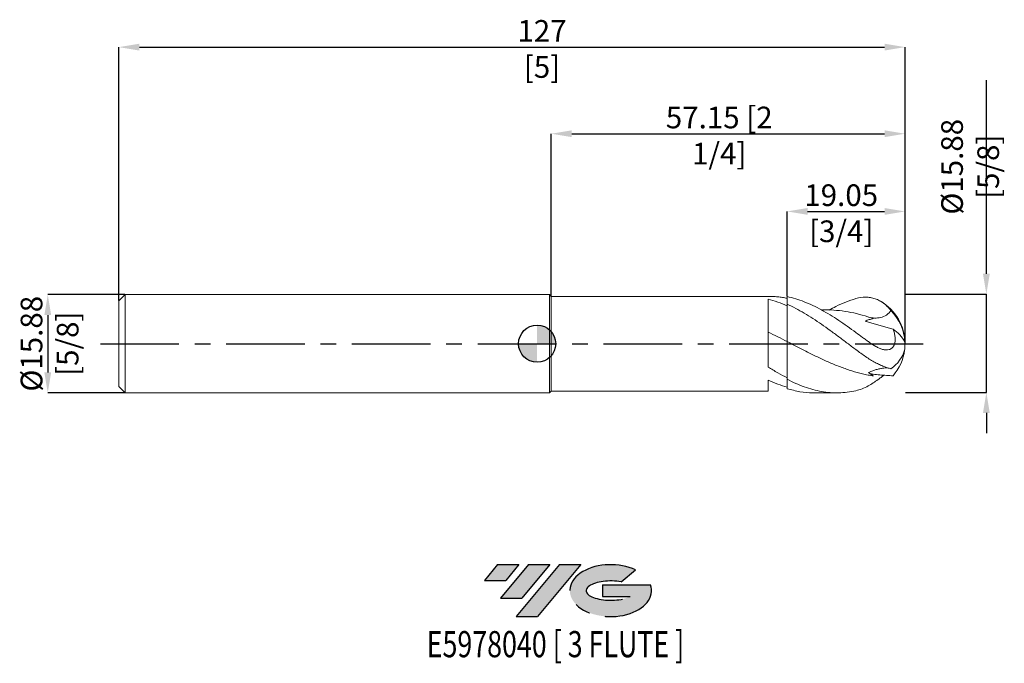
# Model space of a CAD drawing. Units: millimetres. Extents: x -84 to 75, y -52 to 52.
import ezdxf
from ezdxf.enums import TextEntityAlignment as Align

# ---------------------------------------------------------------- set-up
doc = ezdxf.new("R2010")
doc.units = ezdxf.units.MM
doc.header["$PDSIZE"] = -1
doc.linetypes.add('CENTERX2', pattern=[20.319999999999997, 12.7, -2.54, 2.54, -2.54])
doc.layers.add('FORMAT', color=2, linetype='Continuous')
doc.layers.add('중심선', color=1, linetype='CENTERX2')
doc.layers.add('외형선', color=100, linetype='Continuous', lineweight=30)
doc.layers.add('치수문자_일반주서', color=7, linetype='Continuous', lineweight=15)
doc.styles.add('SLDTEXTSTYLE0', font='TXT', dxfattribs={"width": 0.75})
doc.dimstyles.new('SLDDIMSTYLE0', dxfattribs={"dimtxt": 3.5, "dimasz": 3.302, "dimexe": 0, "dimexo": 0.0625, "dimgap": 0.875, "dimtad": 1, "dimrnd": 1e-09, "dimzin": 12, "dimdsep": 46, "dimtxsty": 'SLDTEXTSTYLE0', "dimsah": 1, "dimcen": 0.09, "dimadec": 0, "dimazin": 3, "dimtfac": 1, "dimtmove": 0, "dimatfit": 0, "dimfxl": 1, "dimfrac": 2, "dimtolj": 1, "dimtzin": 12, "dimarcsym": 0})
doc.dimstyles.new('SLDDIMSTYLE1', dxfattribs={"dimtxt": 3.5, "dimasz": 3.302, "dimexe": 0, "dimexo": 0.0625, "dimgap": 0.875, "dimtad": 1, "dimrnd": 1e-09, "dimzin": 12, "dimdsep": 46, "dimtxsty": 'SLDTEXTSTYLE0', "dimsah": 1, "dimcen": 0.09, "dimadec": 0, "dimazin": 3, "dimtfac": 1, "dimtofl": 0, "dimtmove": 0, "dimatfit": 3, "dimfxl": 1, "dimfrac": 2, "dimtolj": 1, "dimtzin": 12, "dimarcsym": 0})

# ---------------------------------------------------------------- blocks, each defined once
blk = doc.blocks.new('블럭10')
at = {"layer": '중심선'}
for p, q in [((2.268634060543552, 16.24717430164393), (0.1404042013395286, 13.71084872107135)), ((2.268634060543552, 16.24717430164393), (5.714909304380834, 16.24717430164393)), ((7.28139805157953, 16.24717430164393), (2.750260043222114, 10.84717430164391)), ((5.714909304380834, 16.24717430164393), (3.58671253028996, 13.71088815037384)), ((12.29416204261559, 16.24717430164393), (5.245725140726316, 7.84717430164391)), ((10.72767329541681, 16.24717430164393), (6.196535287059397, 10.84717430164391)), ((7.28139805157953, 16.24717430164393), (10.72767329541681, 16.24717430164393)), ((15.74043728645272, 16.24717430164393), (8.692000384563599, 7.84717430164391)), ((12.29416204261559, 16.24717430164393), (15.74043728645272, 16.24717430164393)), ((22.22332737316547, 13.45928029700563), (24.52862924686651, 15.39360700705356)), ((0.1404042013395286, 13.71084872107135), (3.58671253028996, 13.71088815037384)), ((19.22039502424796, 13.00717430171391), (19.22036997980202, 11.08717430171403)), ((19.22039502424796, 13.00717430171391), (26.96566020931264, 13.00717430171391)), ((2.750260043222114, 10.84717430164391), (6.196535287059397, 10.84717430164391)), ((19.22036997980202, 11.08717430171403), (23.66174974927406, 11.08717430171406)), ((5.245725140726316, 7.84717430164391), (8.692000384563599, 7.84717430164391))]:
    blk.add_line(p, q, dxfattribs=at)
for centre, major_axis, ratio, start_param, end_param in [((20.54032771741204, 12.0471743016438), (6.600054785286829, -1.261213355974178e-13), 0.636358354079598, 0.9219305317359503, 6.513795318482858), ((20.54032771746488, 12.04717430159265), (3.960054785062283, 1.540847449632565e-10), 0.3939339440162632, 1.131841032648279, 5.62031148352944)]:
    blk.add_ellipse(centre, major_axis=major_axis, ratio=ratio, start_param=start_param, end_param=end_param, dxfattribs=at)
at = {"layer": 'FORMAT', "color": 2, "style": 'SLDTEXTSTYLE0', "width": 0.75}
blk.add_attdef('AUTOATTR0', text='', height=4.233333333333333, dxfattribs=at).set_placement((-9.18129528874128, -0.0412997538344756), align=Align.BOTTOM_LEFT)
blk = doc.blocks.new('_D')
at = {"layer": 'Defpoints', "color": 0}
for p in [(-66.5625, 7.937499999999993), (-79.05895802161206, -7.937500000000054), (-66.5625, -7.937500000000007)]:
    blk.add_point(p, dxfattribs=at)
at = {"layer": '치수문자_일반주서', "color": 0, "lineweight": -2}
for p, q in [((-66.625, 7.937499999999993), (-79.05895802161211, 7.937499999999946)), ((-79.0589580216121, 4.635499999999946), (-79.05895802161207, -4.635500000000055)), ((-66.625, -7.937500000000007), (-79.05895802161206, -7.937500000000054))]:
    blk.add_line(p, q, dxfattribs=at)
at = {"layer": '치수문자_일반주서', "color": 0}
for points in [[(-78.50862468827877, 4.635499999999948), (-79.60929135494543, 4.635499999999944), (-79.05895802161211, 7.937499999999946)], [(-79.6092913549454, -4.635500000000056), (-78.50862468827874, -4.635500000000053), (-79.05895802161206, -7.937500000000054)]]:
    blk.add_solid(points, dxfattribs=at)
at = {"layer": '치수문자_일반주서', "color": 0, "insert": (-83.43395802161209, -2.17e-14), "char_height": 3.5, "attachment_point": 2, "rotation": 90.0000000000002, "style": 'SLDTEXTSTYLE0'}
blk.add_mtext('\\A1;%%c15.88 [5/8]', dxfattribs=at)
blk = doc.blocks.new('_D_1')
at = {"layer": 'Defpoints', "color": 0}
for p in [(59.43750000000001, 47.93750000000006), (-67.5625, 6.937499999999994), (59.43750000000001, 4.3e-15)]:
    blk.add_point(p, dxfattribs=at)
at = {"layer": '치수문자_일반주서', "color": 0, "lineweight": -2}
for p, q in [((-67.5625, 6.999999999999994), (-67.5625, 47.93750000000006)), ((-64.26050000000001, 47.93750000000006), (56.13550000000001, 47.93750000000006)), ((59.43750000000001, 0.0625000000000043), (59.43750000000001, 47.93750000000006))]:
    blk.add_line(p, q, dxfattribs=at)
at = {"layer": '치수문자_일반주서', "color": 0}
for points in [[(-64.26050000000001, 48.48783333333339), (-64.26050000000001, 47.38716666666672), (-67.5625, 47.93750000000006)], [(56.13550000000001, 47.38716666666672), (56.13550000000001, 48.48783333333339), (59.43750000000001, 47.93750000000006)]]:
    blk.add_solid(points, dxfattribs=at)
at = {"layer": '치수문자_일반주서', "color": 0, "insert": (0.7900080390630961, 52.31250000000006), "char_height": 3.5, "attachment_point": 2, "style": 'SLDTEXTSTYLE0'}
blk.add_mtext('\\A1;127 [5]', dxfattribs=at)
blk = doc.blocks.new('_D_2')
at = {"layer": 'Defpoints', "color": 0}
for p in [(59.43750000000001, 33.94040971841922), (2.287499999999996, 7.650000000000005), (59.43750000000001, 4.3e-15)]:
    blk.add_point(p, dxfattribs=at)
at = {"layer": '치수문자_일반주서', "color": 0, "lineweight": -2}
for p, q in [((2.287499999999996, 7.712500000000005), (2.287499999999994, 33.94040971841922)), ((5.589499999999994, 33.94040971841922), (56.1355, 33.94040971841922)), ((59.43750000000001, 0.0625000000000042), (59.4375, 33.94040971841922))]:
    blk.add_line(p, q, dxfattribs=at)
at = {"layer": '치수문자_일반주서', "color": 0}
for points in [[(5.589499999999994, 34.49074305175255), (5.589499999999994, 33.39007638508588), (2.287499999999994, 33.94040971841922)], [(56.1355, 33.39007638508588), (56.1355, 34.49074305175255), (59.4375, 33.94040971841922)]]:
    blk.add_solid(points, dxfattribs=at)
at = {"layer": '치수문자_일반주서', "color": 0, "insert": (29.42035953952531, 38.31540971841922), "char_height": 3.5, "attachment_point": 2, "style": 'SLDTEXTSTYLE0'}
blk.add_mtext('\\A1;57.15 [2 1/4]', dxfattribs=at)
blk = doc.blocks.new('_D_3')
at = {"layer": 'Defpoints', "color": 0}
for p in [(59.43750000000001, 21.38139571756799), (40.38750000000002, 7.618141003806101), (59.43750000000001, 4.3e-15)]:
    blk.add_point(p, dxfattribs=at)
at = {"layer": '치수문자_일반주서', "color": 0, "lineweight": -2}
for p, q in [((40.38750000000002, 7.680641003806101), (40.38750000000002, 21.38139571756799)), ((43.68950000000002, 21.38139571756799), (56.13550000000001, 21.38139571756799)), ((59.43750000000001, 0.0625000000000043), (59.43750000000001, 21.38139571756799))]:
    blk.add_line(p, q, dxfattribs=at)
at = {"layer": '치수문자_일반주서', "color": 0}
for points in [[(43.68950000000002, 21.93172905090133), (43.68950000000002, 20.83106238423466), (40.38750000000002, 21.38139571756799)], [(56.13550000000001, 20.83106238423466), (56.13550000000001, 21.93172905090133), (59.43750000000001, 21.38139571756799)]]:
    blk.add_solid(points, dxfattribs=at)
at = {"layer": '치수문자_일반주서', "color": 0, "insert": (49.13103429086127, 25.75639571756799), "char_height": 3.5, "attachment_point": 2, "style": 'SLDTEXTSTYLE0'}
blk.add_mtext('\\A1;19.05 [3/4]', dxfattribs=at)
blk = doc.blocks.new('SW_DOWELSYMBOL_0')
at = {"linetype": 'Continuous', "lineweight": 30}
h = blk.add_hatch(color=0, dxfattribs=at)
edge = h.paths.add_edge_path(flags=0)
edge.add_arc((0, 0), 3.000000000000004, 0, 90)
edge.add_line((0, 3.000000000000004), (0, 0))
edge.add_line((0, 0), (3.000000000000006, 0))
h = blk.add_hatch(color=0, dxfattribs=at)
edge = h.paths.add_edge_path(flags=0)
edge.add_arc((0, 0), 3.000000000000004, 180, 270.0000000000008)
edge.add_line((0, -3.000000000000004), (0, 0))
edge.add_line((0, 0), (-3.000000000000006, 0))
at = {"layer": '외형선', "color": 0}
blk.add_circle((0, 0), 3.000000000000004, dxfattribs=at)
blk = doc.blocks.new('*D7')
at = {"layer": 'Defpoints', "color": 0}
for p in [(59.43750000000001, 8.000000000000005), (72.58272765553659, 8.000000000000005), (59.43750000000001, -7.874999999999996)]:
    blk.add_point(p, dxfattribs=at)
at = {"layer": '치수문자_일반주서', "color": 0, "lineweight": -2}
for p, q in [((72.58272765553659, 11.302), (72.58272765553659, 42.60400000000001)), ((59.50000000000001, 8.000000000000005), (72.58272765553659, 8.000000000000005)), ((72.58272765553659, -7.874999999999996), (72.58272765553659, 8.000000000000005)), ((59.50000000000001, -7.874999999999996), (72.58272765553659, -7.874999999999996)), ((72.58272765553659, -11.177), (72.58272765553659, -14.479))]:
    blk.add_line(p, q, dxfattribs=at)
at = {"layer": '치수문자_일반주서', "color": 0}
for points in [[(72.03239432220326, 11.302), (73.13306098886991, 11.302), (72.58272765553659, 8.000000000000005)], [(73.13306098886991, -11.177), (72.03239432220326, -11.177), (72.58272765553659, -7.874999999999996)]]:
    blk.add_solid(points, dxfattribs=at)
at = {"layer": '치수문자_일반주서', "color": 0, "insert": (69.95772765553659, 28.60400000000001), "char_height": 3.5, "attachment_point": 5, "rotation": 90, "style": 'SLDTEXTSTYLE0'}
blk.add_mtext('\\A1;{%%C15.88 [5/8]}', dxfattribs=at)

msp = doc.modelspace()

# ---------------------------------------------------------------- hatches: boundary and pattern name
at = {"layer": '중심선'}
for points in [[(-2.938376995300587, -35.71046837814069), (-6.38465223913787, -35.71046837814069), (-8.512882098341892, -38.24679395871328), (-5.066573769391461, -38.24675452941079)], [(2.074386995735365, -35.71046837814069), (-1.371888248101918, -35.71046837814069), (-5.903026256459306, -41.11046837814069), (-2.456751012622024, -41.11046837814069)], [(7.08715098677126, -35.71046837814072), (3.640875742934144, -35.71046837814069), (-3.407561158955104, -44.11046837814071), (0.0387140848821783, -44.11046837814071)]]:
    msp.add_hatch(color=256, dxfattribs=at).paths.add_polyline_path(points, flags=0)
h = msp.add_hatch(color=256, dxfattribs=at)
edge = h.paths.add_edge_path(flags=0)
edge.add_ellipse((11.88704141778346, -39.91046837819196), major_axis=(3.960054785062283, 1.540882976769353e-10), ratio=0.3939339440162628, start_angle=39.99803423149211, end_angle=342.90460819391564, ccw=False)
edge.add_line((13.57004107348406, -38.49836238277899), (15.87534294718509, -36.56403567273107))
edge.add_ellipse((11.88704141773061, -39.91046837814083), major_axis=(6.600054785286829, -1.27897692436818e-13), ratio=0.636358354079598, start_angle=39.99873849337417, end_angle=368.4976242363725)
edge.add_line((18.31237390963122, -38.95046837807071), (10.56710872456653, -38.95046837807068))
edge.add_line((10.56710872456653, -38.95046837807068), (10.5670836801206, -40.8704683780706))
edge.add_line((10.5670836801206, -40.8704683780706), (15.00846344959264, -40.87046837807057))

# ---------------------------------------------------------------- linework, layer by layer
at = {"color": 4, "linetype": 'Continuous', "lineweight": 15}
for p, q in [((-66.5625, 7.937499999999993), (-67.5625, 6.937499999999993)), ((-67.5625, 6.937499999999994), (-67.5625, -6.937500000000007)), ((2, 7.9375), (-66.5625, 7.937499999999993)), ((-66.5625, 7.937499999999993), (-66.5625, -7.937500000000007)), ((2.287499999999996, 7.650000000000005), (2, 7.9375)), ((2, 7.9375), (2, -7.9375)), ((37.42845227167361, 7.650000000000007), (2.287499999999996, 7.650000000000003)), ((2.287499999999996, 7.650000000000005), (2.287499999999996, -7.650000000000008)), ((37.33757860640087, -3.767998833627836), (37.33757860640089, 7.185533481167982)), ((40.38749999999971, 6.384304311206644), (40.38750000000002, 7.618141003806101)), ((37.33757860640088, -7.649999999999998), (37.33757860640089, -5.86608071873585)), ((40.38749999999971, -7.276686833376458), (40.38750000000002, -5.739323185386808)), ((-67.5625, -6.937500000000007), (-66.5625, -7.937500000000007)), ((-66.5625, -7.937500000000007), (2, -7.9375)), ((2, -7.9375), (2.287499999999996, -7.650000000000003)), ((2.287499999999996, -7.650000000000001), (37.33757860640088, -7.649999999999998))]:
    msp.add_line(p, q, dxfattribs=at)
at = {"color": 1, "linetype": 'Continuous', "lineweight": 15}
for p, q in [((40.3875, 6.384304311206644), (40.3875, 6.136385798106934)), ((40.3875, -5.512066355544866), (40.3875, -5.739323185386808)), ((44.71534799120025, -7.937499999999996), (48.42052526987303, -7.937499999999996))]:
    msp.add_line(p, q, dxfattribs=at)
for centre, radius, start, end in [((51.49999999999999, 4.3e-15), 7.937500000000014, 0, 60.06490730428073), ((52.0457291566246, 0.052405280945414), 7.35330452272362, 1.772441534987413, 46.05472588770616), ((55.11469553979529, -1.75055080043703), 4.737923467350557, 25.3749956205082, 59.79241339941033), ((51.49999999999999, 4.3e-15), 7.937500000000014, 353.5800701243586, 0), ((54.24706489566386, 0.3854765470556508), 5.295934659278755, 303.2230837825193, 346.0913855491486), ((51.39903761233015, 0.051693690788287), 8.042422671979141, 319.324405442256, 352.5506387728314)]:
    msp.add_arc(centre, radius, start, end, dxfattribs=at)
at = {"color": 4, "linetype": 'Continuous', "lineweight": 15}
for points, knots in [([(40.38750000000002, 6.136385798106923), (39.87791996184004, 6.357061799483197), (39.37309492657331, 6.555620338876117), (38.35433920324796, 6.906778702343944), (37.84352126332248, 7.058857135392736), (37.33752882009687, 7.185387648171846)], [0, 0, 0, 0, 0.5, 0.5, 1, 1, 1, 1]), ([(40.3875, 7.350020375082944), (40.13447246786306, 7.39736169389247), (39.6279622878486, 7.492129483428345), (38.86720994270989, 7.584403941700203), (38.13293077111349, 7.641146264074982), (37.6533390083325, 7.645732034675806), (37.42845227167361, 7.647882361402656)], [0, 0, 0, 0, 0.2565188347133183, 0.5134990649057946, 0.7718734637133563, 0.9999999999999999, 0.9999999999999999, 0.9999999999999999, 0.9999999999999999]), ([(40.3875, 6.384304311208811), (40.3875, 5.876635032262004), (40.38750000000001, 5.294295871230323), (40.3875, 4.102115569895232), (40.3875, 3.49530072835639), (40.3875, 2.378106328562426), (40.3875, 1.868612589904958), (40.38750000000001, 0.9989649884558403), (40.3875, 0.6377354767312702), (40.3875, 0.3456309726368285)], [0, 0, 0, 0, 0.25, 0.25, 0.5, 0.5, 0.75, 0.75, 1, 1, 1, 1]), ([(40.3875, 6.136385798106928), (40.3875, 5.627915680759323), (40.3875, 5.058437597611746), (40.3875, 3.909880358348559), (40.3875, 3.333193471163093), (40.3875, 2.27508302250911), (40.3875, 1.794202013655782), (40.3875, 0.9701683735350008), (40.3875, 0.6261036615676717), (40.3875, 0.3456309726368285)], [0, 0, 0, 0, 0.25, 0.25, 0.5, 0.5, 0.75, 0.75, 1, 1, 1, 1]), ([(40.38750000000004, 0.3456309726367048), (39.87792831839298, 0.6096645209232319), (39.37311156688803, 0.8716696695773022), (38.3543726823547, 1.389327211178128), (37.84356238738365, 1.644419755683291), (37.33757860640087, 1.892106189200766)], [0, 0, 0, 0, 0.5, 0.5, 1, 1, 1, 1]), ([(40.3875, 0.3456309726368354), (40.3875, 0.0297970052531922), (40.3875, -0.3478937286514283), (40.3875, -1.227081983267045), (40.3875, -1.729344367914902), (40.3875, -2.808010709996472), (40.38750000000001, -3.383629278660907), (40.38750000000001, -4.50253988386683), (40.3875, -5.043379921530161), (40.3875, -5.51206635554486)], [0, 0, 0, 0, 0.25, 0.25, 0.5, 0.5, 0.75, 0.75, 1, 1, 1, 1]), ([(40.3875, 0.3456309726368339), (40.3875, 0.0166986806179401), (40.38749999999999, -0.3794870083329471), (40.3875, -1.305493712993645), (40.3875, -1.836202241985848), (40.3875, -2.970938866146068), (40.38750000000001, -3.573788383078625), (40.3875, -4.728167024227686), (40.3875, -5.276647568472618), (40.3875, -5.739323185385656)], [0, 0, 0, 0, 0.2499999999999999, 0.2499999999999999, 0.4999999999999998, 0.4999999999999998, 0.7499999999999999, 0.7499999999999999, 1, 1, 1, 1]), ([(40.3875, -5.512066355544864), (39.87792831839295, -5.255810190770287), (39.37311156688807, -4.981101212816854), (38.35437268235478, -4.397201219423716), (37.84356238738347, -4.088500166670664), (37.33757860640088, -3.767629756420674)], [0, 0, 0, 0, 0.5, 0.5, 1, 1, 1, 1]), ([(40.38750000000002, -7.024258116235028), (39.87791996184004, -6.877872641736158), (39.37309492657331, -6.707410693606533), (38.35433920324796, -6.319847835718265), (37.84352126332248, -6.102991552674499), (37.33752882009687, -5.866353486200008)], [0, 0, 0, 0, 0.5, 0.5, 1, 1, 1, 1])]:
    msp.add_open_spline(points, degree=3, knots=knots, dxfattribs=at)
at = {"color": 1, "linetype": 'Continuous', "lineweight": 15}
for points, knots in [([(51.49999999999999, 1.818869058283212), (51.03586132024225, 2.158765565443242), (50.57583869948932, 2.492386477695268), (49.6495416185172, 3.144784239759463), (49.18377162964359, 3.463387417580216), (48.25909279555282, 4.077155412942145), (47.79781535183395, 4.372894954410509), (46.86925142996093, 4.938577113241716), (46.40740403922169, 5.207399813237841), (45.48333006352138, 5.713498770688958), (45.01760615366021, 5.951345630493126), (44.09088457815472, 6.390357148116629), (43.63109019237398, 6.591448106281587), (42.70299511251218, 6.955512341137945), (42.23791078646032, 7.117935142394913), (41.31680318377321, 7.39975885312251), (40.85150695061794, 7.520097706745617), (40.38750000000001, 7.618141003806104)], [0, 0, 0, 0, 0.125, 0.125, 0.25, 0.25, 0.375, 0.375, 0.5, 0.5, 0.625, 0.625, 0.75, 0.75, 0.875, 0.875, 1, 1, 1, 1]), ([(51.50000000000001, -0.9536086630274948), (51.03586132024225, -0.606949919880902), (50.57583869948928, -0.2585546690274422), (49.64954161851714, 0.4392791179554885), (49.1837716296435, 0.7885858751139987), (48.25909279555268, 1.478907104324444), (47.79781535183383, 1.820524324546749), (46.86925142996078, 2.492697984016769), (46.40740403922153, 2.821930435432959), (45.48333006352119, 3.462288735857388), (45.01760615366, 3.77418194094595), (44.0908845781545, 4.373231770861629), (43.63109019237375, 4.660204114936733), (42.70299511251189, 5.207246107618226), (42.23791078646003, 5.46658608791648), (41.3168031837729, 5.950574766618037), (40.8515069506176, 6.176838599492623), (40.38749999999966, 6.38430431120661)], [0, 0, 0, 0, 0.125, 0.125, 0.25, 0.25, 0.375, 0.375, 0.5, 0.5, 0.625, 0.625, 0.75, 0.75, 0.875, 0.875, 1, 1, 1, 1]), ([(47.19672039811316, 5.447764982261011), (47.54505181858413, 5.638533763353707), (48.43686663840339, 6.126949152086912), (49.87131015209227, 6.765637257907614), (50.95724018690446, 7.122652081069676), (51.5, 7.301092028837851)], [0, 0, 0, 0, 0.2427586849333563, 0.621522435646716, 1, 1, 1, 1]), ([(57.14870909142103, 5.346806398066406), (56.98970035294324, 5.569510248685138), (56.81068452806974, 5.782206743080415), (56.42418077016418, 6.176771938121769), (56.2183570958863, 6.357218074195602), (55.7863656134687, 6.682811967797457), (55.56016341357039, 6.827984395866595), (55.08935369765188, 7.080796819893552), (54.84687800890324, 7.187025639418761), (54.35577915543937, 7.357054746107595), (54.10608296147014, 7.421443844106165), (53.59830394663417, 7.509033251673297), (53.33898513162172, 7.532229497745499), (52.55489121434622, 7.537791081939057), (52.03276994919567, 7.458348181661949), (51.50000000000001, 7.301092028837861)], [0, 0, 0, 0, 0.125, 0.125, 0.25, 0.25, 0.375, 0.375, 0.5, 0.5, 0.625, 0.625, 0.75, 0.75, 1, 1, 1, 1]), ([(54.33183965712686, 4.055505406934365), (54.19203826174107, 4.103597292174099), (53.43854319233473, 4.362800702172964), (52.07153079543345, 4.769482081706734), (50.22990892266525, 5.177641062456445), (48.38751197449639, 5.415236579112257), (46.96343315231214, 5.505719222835775), (46.15377009764663, 5.460296774442258), (45.95832725858811, 5.449332346437469)], [0, 0, 0, 0, 0.0500832754315386, 0.2699365123877859, 0.4898552217309944, 0.7099063038419328, 0.9299749009870139, 1, 1, 1, 1]), ([(57.14870909142106, 5.346806398066435), (57.0540562674194, 5.20287342076504), (56.94629173647228, 5.070088078098419), (56.70367691350467, 4.827545833647218), (56.56948979313425, 4.719063017841172), (56.14664259541446, 4.440846991124487), (55.82919798645109, 4.312684392247969), (55.18424416058614, 4.160862742502855), (54.84756283886968, 4.134417769005335), (54.18772500446858, 4.161496151191015), (53.86165533378804, 4.21367724202947), (53.53904393248915, 4.300575282806848)], [0, 0, 0, 0, 0.1249999999999998, 0.1249999999999998, 0.2499999999999997, 0.2499999999999997, 0.4999999999999998, 0.4999999999999998, 0.7499999999999999, 0.7499999999999999, 1, 1, 1, 1]), ([(52.97478105200186, 3.655234895744863), (53.19504068645553, 3.751411949450486), (53.42201605234204, 3.828177358831743), (53.87858671467285, 3.958573745282673), (54.10562503317259, 4.011193741064245), (54.3318396571266, 4.055505406934463)], [0, 0, 0, 0, 0.5, 0.5, 1, 1, 1, 1]), ([(51.49999999999999, 1.818869058283217), (51.86034862314091, 1.554979743069377), (52.21663644892617, 1.28700706730505), (52.75113674859086, 0.8872518374875312), (52.92925310390303, 0.754284839966041), (53.28767437390238, 0.4920565955410232), (53.46874162768494, 0.3620608163380269), (54.01066623980297, -0.0145904538170849), (54.3680799656229, -0.247285119765699), (54.90924249590164, -0.5493412498392681), (55.09168192684185, -0.6427536204907672), (55.45404931615366, -0.8028438291869994), (55.63403541590674, -0.8699388141588434), (55.99413047717511, -0.9702762960809685), (56.17553941229931, -1.003466160444284), (56.5277237831061, -1.020691905743166), (56.7021814043749, -1.005000994172098), (56.95026080654004, -0.9317775359087545), (57.03011981053752, -0.8993322930465377), (57.18381686993836, -0.8159150929100485), (57.25829978218305, -0.7642215125051799), (57.39453697613195, -0.6439282166719947), (57.45693999289286, -0.5752231453286573), (57.5699675404505, -0.4199341393439036), (57.62090654975574, -0.3322689345734154), (57.74880839607011, -0.0540134619688331), (57.80381854300384, 0.1580594492238231), (57.8564873323272, 0.5924033436644083), (57.85542498282232, 0.8188198687086401), (57.81181703209365, 1.265339701346617), (57.76990264332787, 1.485303190247758), (57.65553678031035, 1.919865529105034), (57.58265081725892, 2.134879857940783), (57.49850773478449, 2.344001458526729)], [0, 0, 0, 0, 0.1250000000000005, 0.1250000000000005, 0.1875000000000008, 0.1875000000000008, 0.2500000000000011, 0.2500000000000011, 0.3750000000000016, 0.3750000000000016, 0.437500000000001, 0.437500000000001, 0.5000000000000004, 0.5000000000000004, 0.5624999999999999, 0.5624999999999999, 0.6249999999999994, 0.6249999999999994, 0.6562499999999992, 0.6562499999999992, 0.687499999999999, 0.687499999999999, 0.7187499999999988, 0.7187499999999988, 0.7499999999999986, 0.7499999999999986, 0.812499999999999, 0.812499999999999, 0.8749999999999992, 0.8749999999999992, 0.9374999999999997, 0.9374999999999997, 1, 1, 1, 1]), ([(54.33183965712681, -5.215144868704166), (54.04089991453489, -5.169014711912879), (53.74925834412127, -5.116882227392152), (53.1675645717943, -5.001151365743469), (52.87871528906161, -4.937652571963759), (52.00939456367984, -4.73033090015309), (51.42387299652444, -4.569316554333066), (50.55454139543223, -4.298520572953812), (50.26569771150094, -4.203361963588459), (49.68400780970676, -4.003231830326521), (49.39236635518248, -3.898383094158003), (48.51954201102011, -3.571095451662898), (47.94224256342125, -3.336193766724254), (47.06845409877869, -2.96158778113935), (46.77709698935804, -2.833173070065791), (46.19717753160803, -2.570597734247006), (45.90858494276859, -2.436444018909178), (45.03637030027606, -2.0251138327039), (44.45321338298677, -1.740092450153005), (43.29572260273278, -1.158266291314062), (42.7102503322815, -0.8595950176194931), (41.83985903176785, -0.4090692036602209), (41.55143884113941, -0.2585525996665126), (40.97019974708775, 0.0434874744879118), (40.67859468568474, 0.1948008430928278), (40.38750000000004, 0.3456309726367048)], [0, 0, 0, 0, 0.0625000000000014, 0.0625000000000014, 0.1250000000000029, 0.1250000000000029, 0.2500000000000046, 0.2500000000000046, 0.3125000000000054, 0.3125000000000054, 0.3750000000000062, 0.3750000000000062, 0.5000000000000067, 0.5000000000000067, 0.5625000000000063, 0.5625000000000063, 0.625000000000006, 0.625000000000006, 0.750000000000004, 0.750000000000004, 0.875000000000002, 0.875000000000002, 0.937500000000001, 0.937500000000001, 1, 1, 1, 1]), ([(57.14870909142105, -4.04480390417751), (56.98970035294327, -3.996158682622737), (56.81068452806974, -3.943652450831314), (56.42418077016418, -3.820350737340092), (56.21835709588627, -3.750171180886011), (55.78636561346868, -3.586028760124971), (55.56016341357037, -3.492130234220979), (55.08935369765191, -3.275877587631459), (54.84687800890325, -3.154210615259576), (54.35577915543937, -2.889295438485869), (54.10608296147015, -2.745294851481463), (53.59830394663417, -2.434354738733253), (53.33898513162172, -2.266574006666431), (52.55489121434621, -1.735075035382179), (52.03276994919565, -1.35152714952563), (51.50000000000001, -0.9536086630275034)], [0, 0, 0, 0, 0.125, 0.125, 0.2499999999999999, 0.2499999999999999, 0.3749999999999999, 0.3749999999999999, 0.4999999999999999, 0.4999999999999999, 0.6249999999999999, 0.6249999999999999, 0.7499999999999998, 0.7499999999999998, 1, 1, 1, 1]), ([(57.05768126533552, -4.020322628234359), (56.95490784806059, -3.986854536513506), (56.67715289410049, -3.896403829302043), (56.12410183575577, -3.906913449682013), (55.5092450650666, -3.998258432833961), (54.9068001452174, -4.14503976899239), (54.2401300212379, -4.360310463168731), (53.77471292625776, -4.55891579952249), (53.53904393248915, -4.659481765578312)], [0, 0, 0, 0, 0.1252716477790108, 0.3385585658622053, 0.4815933602947601, 0.6287260708887833, 0.8120014193077694, 1, 1, 1, 1]), ([(51.49999999999999, -7.600601557329935), (51.03586132024227, -7.701253912606171), (50.57583869948932, -7.779588681170402), (49.6495416185172, -7.891173476710572), (49.18377162964358, -7.924258053158693), (48.2590927955528, -7.944231376165248), (47.79781535183393, -7.931248600201321), (46.86925142996092, -7.859301518287318), (46.40740403922169, -7.800462659553465), (45.48333006352136, -7.638072588127555), (45.0176061536602, -7.534224179938628), (44.09088457815474, -7.283794268197856), (43.63109019237398, -7.137465293978469), (42.70299511251216, -6.80341443910975), (42.23791078646032, -6.615952566602882), (41.31680318377321, -6.205190678155673), (40.85150695061795, -5.980512632485043), (40.3875, -5.739323185386804)], [0, 0, 0, 0, 0.125, 0.125, 0.25, 0.25, 0.375, 0.375, 0.5, 0.5, 0.625, 0.625, 0.75, 0.75, 0.875, 0.875, 1, 1, 1, 1]), ([(51.49999999999999, -7.600601557329943), (51.83045577411845, -7.511320197708351), (52.50008974008156, -7.330400886827884), (53.42723090361375, -6.873342959677408), (54.2892835605143, -6.351664523056822), (54.97599929173065, -5.873339435886938), (55.56098513723683, -5.442057553893295), (55.87927024395304, -5.207220307616333), (56.03430916848884, -5.092829425556623)], [0, 0, 0, 0, 0.2192970681913411, 0.4443825074286898, 0.6145919981205455, 0.7887460477612889, 0.897096707109717, 1, 1, 1, 1]), ([(53.85771506345871, -4.879949526640941), (53.9190681350086, -4.888122200217088), (54.33622729850087, -4.94369082272278), (55.11451555113447, -5.019056393403947), (56.1913899897715, -5.109385783963448), (56.9870658477404, -5.160386152503394), (57.42297253740441, -5.185762399446555), (57.49850773478737, -5.1901596703927)], [0, 0, 0, 0, 0.050932776761955, 0.3463082452372199, 0.6421022986063291, 0.9379824302799233, 1, 1, 1, 1]), ([(40.38749999999967, -7.276686833376476), (41.07885093190765, -7.451534518126971), (42.46157835855319, -7.801236352653694), (43.90419416903852, -7.97903839069276), (44.65546936370205, -7.929318548161691), (44.71534799120025, -7.92535574471585)], [0, 0, 0, 0, 0.4792380865307503, 0.9584938929790688, 1, 1, 1, 1])]:
    msp.add_open_spline(points, degree=3, knots=knots, dxfattribs=at)
for points in [[(52.97478105200184, 3.655234895744865), (54.47078610600166, 3.247750942048348), (55.98227720909669, 2.802102502242574), (57.4985077347874, 2.344001458538066)], [(54.33183965712684, -5.215144868704236), (54.07317914254448, -5.029207065105849), (53.8093975497777, -4.843924178554351), (53.53904393248915, -4.659481765578311)]]:
    msp.add_open_spline(points, degree=3, dxfattribs=at)
at = {"layer": '외형선'}
msp.add_circle((0, 0), 3.000000000000004, dxfattribs=at)
at = {"layer": '중심선'}
msp.add_line((-70.5625, -1.4e-14), (62.3955155119939, -1.4e-14), dxfattribs=at)
at = {"layer": '치수문자_일반주서'}
msp.add_point((-67.56250000000001, -1.4e-14), dxfattribs=at)

# ---------------------------------------------------------------- block references
at = {"color": 7, "linetype": 'Continuous'}
msp.add_blockref('블럭10', (-8.653286299681437, -51.95764267978461), dxfattribs=at).add_auto_attribs({'AUTOATTR0': 'E5978040 [ 3 FLUTE ]'})
at = {"layer": '외형선'}
msp.add_blockref('SW_DOWELSYMBOL_0', (0, 0), dxfattribs=at)

# ---------------------------------------------------------------- dimensions: what is measured, and where the dimension line sits
at = {"layer": '치수문자_일반주서'}
for base, p1, dimstyle, picture, middle in [((59.43750000000001, 47.93750000000006), (-67.5625, 6.937499999999994), 'SLDDIMSTYLE1', '_D_1', (0.7900080390630961, 47.93750000000006)), ((59.4375, 33.94040971841922), (2.287499999999996, 7.650000000000005), 'SLDDIMSTYLE1', '_D_2', (29.42035953952531, 33.94040971841922)), ((59.43750000000001, 21.38139571756799), (40.38750000000002, 7.618141003806101), 'SLDDIMSTYLE0', '_D_3', (49.13103429086127, 21.38139571756799))]:
    dim = msp.add_linear_dim(base=base, p1=p1, p2=(59.43750000000001, 4.3e-15), dimstyle=dimstyle, dxfattribs=at)
    dim.commit()
    dim.dimension.update_dxf_attribs({"geometry": picture, "text_midpoint": middle, "dimtype": 160})
dim = msp.add_linear_dim(base=(72.58272765553659, 8.000000000000005), p1=(59.43750000000001, -7.874999999999996), p2=(59.43750000000001, 8.000000000000005), angle=90, text='{%%C<>[]}', dimstyle='SLDDIMSTYLE0', override={"dimtolj": 1}, dxfattribs=at)
dim.commit()
dim.dimension.update_dxf_attribs({"geometry": '*D7', "text_midpoint": (69.95772765553659, 28.60400000000001)})
dim = msp.add_linear_dim(base=(-79.05895802161206, -7.937500000000054), p1=(-66.5625, 7.937499999999993), p2=(-66.5625, -7.937500000000007), angle=90.0000000000002, text='%%c<>', dimstyle='SLDDIMSTYLE0', dxfattribs=at)
dim.commit()
dim.dimension.update_dxf_attribs({"geometry": '_D', "text_midpoint": (-79.05895802161209, -6.2e-15), "dimtype": 160})

doc.saveas('drawing.dxf')
